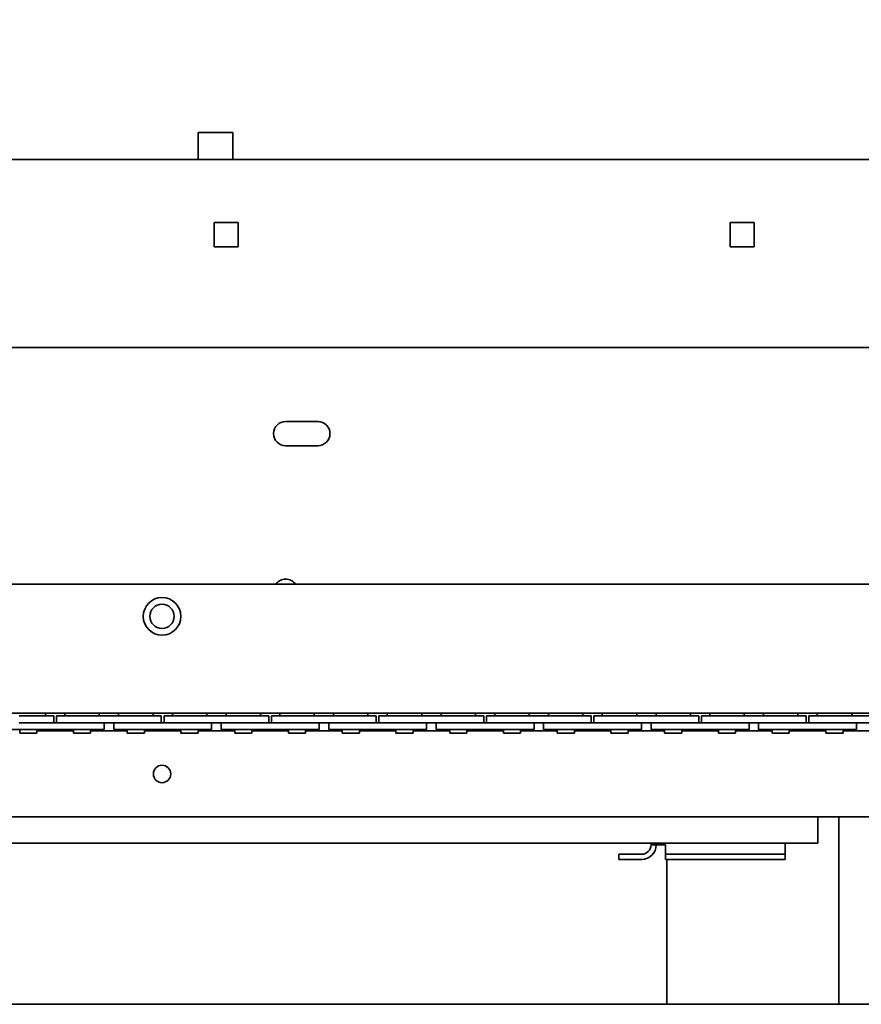
# Model space of a CAD drawing. Extents: x 789 to 3042, y 1095 to 1679.
# Drawn here: x 2632 to 2642, y 1469 to 1480 of the extents above; entities that cross this region are included whole.
import ezdxf

# ---------------------------------------------------------------- set-up
doc = ezdxf.new("R2010")
doc.units = 0
doc.header["$MEASUREMENT"] = 0
doc.layers.get('0').update_dxf_attribs({"linetype": 'CONTINUOUS'})
doc.layers.get('Defpoints').update_dxf_attribs({"linetype": 'CONTINUOUS'})
doc.layers.add('Visible Edges(Pearson)', color=7, linetype='CONTINUOUS', lineweight=35)
doc.styles.add('Text1', font='arial.ttf', dxfattribs={"width": 0.95})
doc.dimstyles.new('ACAD DIMS$0', dxfattribs={"dimtxt": 1.5, "dimasz": 1.5, "dimexe": 1.5, "dimexo": 1.5, "dimgap": 0.09, "dimtad": 0, "dimtih": 1, "dimtoh": 1, "dimdec": 6, "dimzin": 12, "dimdsep": 46, "dimlunit": 4, "dimtxsty": 'Text1', "dimcen": 0.18, "dimclrd": 1, "dimclre": 1, "dimclrt": 256, "dimadec": 0, "dimazin": 0, "dimtfac": 1, "dimtdec": 6, "dimtofl": 0, "dimtmove": 0, "dimatfit": 3, "dimfxl": 1.5, "dimfrac": 2, "dimtolj": 1, "dimtzin": 0, "dimarcsym": 0})

# ---------------------------------------------------------------- blocks, each defined once
blk = doc.blocks.new('*D577')
at = {"color": 1, "lineweight": -2, "transparency": 16777216}
for p, q in [((2466.58, 1490.525), (2466.58, 1560.269)), ((2697.885, 1477.198), (2697.885, 1560.269)), ((2696.385, 1558.769), (2468.08, 1558.769))]:
    blk.add_line(p, q, dxfattribs=at)
at = {"color": 1, "transparency": 16777216}
for points in [[(2468.08, 1559.019), (2468.08, 1558.519), (2466.58, 1558.769)], [(2696.385, 1559.019), (2696.385, 1558.519), (2697.885, 1558.769)]]:
    blk.add_solid(points, dxfattribs=at)
at = {"layer": 'Defpoints', "color": 0, "transparency": 16777216}
for p in [(2466.58, 1558.769), (2466.58, 1489.025), (2697.885, 1475.698)]:
    blk.add_point(p, dxfattribs=at)
at = {"transparency": 16777216, "char_height": 1.5, "attachment_point": 5, "style": 'Text1'}
for s, insert in [('\\A1;19\'-3 1/4"', (2582.233, 1559.635)), ('\\A1;[5875mm]', (2582.233, 1557.718))]:
    blk.add_mtext(s, dxfattribs=dict(at, insert=insert))
blk = doc.blocks.new('PLAN')
at = {"layer": 'Visible Edges(Pearson)'}
for p, q in [((37.328, 11.136), (36.922, 11.136)), ((36.922, 11.136), (36.922, 10.823)), ((37.328, 10.823), (37.328, 11.136)), ((63, 10.823), (28.375, 10.823)), ((37.39, 10.089), (37.109, 10.089)), ((37.109, 10.089), (37.109, 9.808)), ((37.39, 9.808), (37.39, 10.089)), ((43.39, 10.089), (43.109, 10.089)), ((43.109, 10.089), (43.109, 9.808)), ((43.39, 9.808), (43.39, 10.089)), ((37.109, 9.808), (37.39, 9.808)), ((43.109, 9.808), (43.39, 9.808)), ((28.25, 8.636), (63, 8.636)), ((38.315, 7.776), (37.94, 7.776)), ((38.315, 7.776), (37.94, 7.776)), ((37.94, 7.495), (38.315, 7.495)), ((37.94, 7.495), (38.315, 7.495)), ((49.943, 5.886), (15.156, 5.886)), ((49.943, 5.886), (15.156, 5.886)), ((49.943, 4.386), (14.753, 4.386)), ((49.943, 4.386), (14.753, 4.386)), ((34.843, 4.354), (35.244, 4.354)), ((34.843, 4.354), (35.244, 4.354)), ((35.148, 4.354), (35.148, 4.386)), ((35.148, 4.354), (35.148, 4.386)), ((35.244, 4.274), (35.244, 4.354)), ((35.244, 4.274), (35.244, 4.354)), ((35.276, 4.354), (35.676, 4.354)), ((35.276, 4.274), (35.276, 4.354)), ((35.276, 4.354), (35.676, 4.354)), ((35.276, 4.274), (35.276, 4.354)), ((35.373, 4.354), (35.373, 4.386)), ((35.373, 4.354), (35.373, 4.386)), ((36.093, 4.354), (35.676, 4.354)), ((36.093, 4.354), (35.676, 4.354)), ((35.773, 4.354), (35.773, 4.386)), ((35.773, 4.354), (35.773, 4.386)), ((35.998, 4.354), (35.998, 4.386)), ((35.998, 4.354), (35.998, 4.386)), ((36.093, 4.354), (36.494, 4.354)), ((36.093, 4.354), (36.494, 4.354)), ((36.398, 4.354), (36.398, 4.386)), ((36.398, 4.354), (36.398, 4.386)), ((36.494, 4.274), (36.494, 4.354)), ((36.494, 4.274), (36.494, 4.354)), ((36.526, 4.354), (36.926, 4.354)), ((36.526, 4.274), (36.526, 4.354)), ((36.526, 4.354), (36.926, 4.354)), ((36.526, 4.274), (36.526, 4.354)), ((36.623, 4.354), (36.623, 4.386)), ((36.623, 4.354), (36.623, 4.386)), ((37.343, 4.354), (36.926, 4.354)), ((37.343, 4.354), (36.926, 4.354)), ((37.023, 4.354), (37.023, 4.386)), ((37.023, 4.354), (37.023, 4.386)), ((37.248, 4.354), (37.248, 4.386)), ((37.248, 4.354), (37.248, 4.386)), ((37.343, 4.354), (37.744, 4.354)), ((37.343, 4.354), (37.744, 4.354)), ((37.648, 4.354), (37.648, 4.386)), ((37.648, 4.354), (37.648, 4.386)), ((37.744, 4.274), (37.744, 4.354)), ((37.744, 4.274), (37.744, 4.354)), ((37.776, 4.354), (38.176, 4.354)), ((37.776, 4.274), (37.776, 4.354)), ((37.776, 4.354), (38.176, 4.354)), ((37.776, 4.274), (37.776, 4.354)), ((37.873, 4.354), (37.873, 4.386)), ((37.873, 4.354), (37.873, 4.386)), ((38.593, 4.354), (38.176, 4.354)), ((38.593, 4.354), (38.176, 4.354)), ((38.273, 4.354), (38.273, 4.386)), ((38.273, 4.354), (38.273, 4.386)), ((38.498, 4.354), (38.498, 4.386)), ((38.498, 4.354), (38.498, 4.386)), ((38.593, 4.354), (38.994, 4.354)), ((38.593, 4.354), (38.994, 4.354)), ((38.898, 4.354), (38.898, 4.386)), ((38.898, 4.354), (38.898, 4.386)), ((38.994, 4.274), (38.994, 4.354)), ((38.994, 4.274), (38.994, 4.354)), ((39.026, 4.354), (39.426, 4.354)), ((39.026, 4.274), (39.026, 4.354)), ((39.026, 4.354), (39.426, 4.354)), ((39.026, 4.274), (39.026, 4.354)), ((39.123, 4.354), (39.123, 4.386)), ((39.123, 4.354), (39.123, 4.386)), ((39.843, 4.354), (39.426, 4.354)), ((39.843, 4.354), (39.426, 4.354)), ((39.523, 4.354), (39.523, 4.386)), ((39.523, 4.354), (39.523, 4.386)), ((39.748, 4.354), (39.748, 4.386)), ((39.748, 4.354), (39.748, 4.386)), ((39.843, 4.354), (40.244, 4.354)), ((39.843, 4.354), (40.244, 4.354)), ((40.148, 4.354), (40.148, 4.386)), ((40.148, 4.354), (40.148, 4.386)), ((40.244, 4.274), (40.244, 4.354)), ((40.244, 4.274), (40.244, 4.354)), ((40.276, 4.354), (40.676, 4.354)), ((40.276, 4.274), (40.276, 4.354)), ((40.276, 4.354), (40.676, 4.354)), ((40.276, 4.274), (40.276, 4.354)), ((40.373, 4.354), (40.373, 4.386)), ((40.373, 4.354), (40.373, 4.386)), ((41.093, 4.354), (40.676, 4.354)), ((41.093, 4.354), (40.676, 4.354)), ((40.773, 4.354), (40.773, 4.386)), ((40.773, 4.354), (40.773, 4.386)), ((40.998, 4.354), (40.998, 4.386)), ((40.998, 4.354), (40.998, 4.386)), ((41.093, 4.354), (41.494, 4.354)), ((41.093, 4.354), (41.494, 4.354)), ((41.398, 4.354), (41.398, 4.386)), ((41.398, 4.354), (41.398, 4.386)), ((41.494, 4.274), (41.494, 4.354)), ((41.494, 4.274), (41.494, 4.354)), ((41.526, 4.354), (41.926, 4.354)), ((41.526, 4.274), (41.526, 4.354)), ((41.526, 4.354), (41.926, 4.354)), ((41.526, 4.274), (41.526, 4.354)), ((41.623, 4.354), (41.623, 4.386)), ((41.623, 4.354), (41.623, 4.386)), ((42.343, 4.354), (41.926, 4.354)), ((42.343, 4.354), (41.926, 4.354)), ((42.023, 4.354), (42.023, 4.386)), ((42.023, 4.354), (42.023, 4.386)), ((42.248, 4.354), (42.248, 4.386)), ((42.248, 4.354), (42.248, 4.386)), ((42.343, 4.354), (42.744, 4.354)), ((42.343, 4.354), (42.744, 4.354)), ((42.648, 4.354), (42.648, 4.386)), ((42.648, 4.354), (42.648, 4.386)), ((42.744, 4.274), (42.744, 4.354)), ((42.744, 4.274), (42.744, 4.354)), ((42.776, 4.354), (43.176, 4.354)), ((42.776, 4.274), (42.776, 4.354)), ((42.776, 4.354), (43.176, 4.354)), ((42.776, 4.274), (42.776, 4.354)), ((42.873, 4.354), (42.873, 4.386)), ((42.873, 4.354), (42.873, 4.386)), ((43.593, 4.354), (43.176, 4.354)), ((43.593, 4.354), (43.176, 4.354)), ((43.273, 4.354), (43.273, 4.386)), ((43.273, 4.354), (43.273, 4.386)), ((43.498, 4.354), (43.498, 4.386)), ((43.498, 4.354), (43.498, 4.386)), ((43.593, 4.354), (43.994, 4.354)), ((43.593, 4.354), (43.994, 4.354)), ((43.898, 4.354), (43.898, 4.386)), ((43.898, 4.354), (43.898, 4.386)), ((43.994, 4.274), (43.994, 4.354)), ((43.994, 4.274), (43.994, 4.354)), ((44.026, 4.354), (44.426, 4.354)), ((44.026, 4.274), (44.026, 4.354)), ((44.026, 4.354), (44.426, 4.354)), ((44.026, 4.274), (44.026, 4.354)), ((44.123, 4.354), (44.123, 4.386)), ((44.123, 4.354), (44.123, 4.386)), ((44.843, 4.354), (44.426, 4.354)), ((44.843, 4.354), (44.426, 4.354)), ((44.523, 4.354), (44.523, 4.386)), ((44.523, 4.354), (44.523, 4.386)), ((34.843, 4.274), (35.168, 4.274)), ((34.843, 4.274), (35.168, 4.274)), ((35.351, 4.274), (35.168, 4.274)), ((35.351, 4.274), (35.168, 4.274)), ((35.351, 4.274), (35.676, 4.274)), ((35.351, 4.274), (35.676, 4.274)), ((36.093, 4.274), (35.676, 4.274)), ((36.093, 4.274), (35.676, 4.274)), ((35.829, 4.274), (35.829, 4.194)), ((35.829, 4.274), (35.829, 4.194)), ((35.941, 4.274), (35.941, 4.194)), ((35.941, 4.274), (35.941, 4.194)), ((36.093, 4.274), (36.418, 4.274)), ((36.093, 4.274), (36.418, 4.274)), ((36.601, 4.274), (36.418, 4.274)), ((36.601, 4.274), (36.418, 4.274)), ((36.601, 4.274), (36.926, 4.274)), ((36.601, 4.274), (36.926, 4.274)), ((37.343, 4.274), (36.926, 4.274)), ((37.343, 4.274), (36.926, 4.274)), ((37.079, 4.274), (37.079, 4.194)), ((37.079, 4.274), (37.079, 4.194)), ((37.191, 4.274), (37.191, 4.194)), ((37.191, 4.274), (37.191, 4.194)), ((37.343, 4.274), (37.668, 4.274)), ((37.343, 4.274), (37.668, 4.274)), ((37.851, 4.274), (37.668, 4.274)), ((37.851, 4.274), (37.668, 4.274)), ((37.851, 4.274), (38.176, 4.274)), ((37.851, 4.274), (38.176, 4.274)), ((38.593, 4.274), (38.176, 4.274)), ((38.593, 4.274), (38.176, 4.274)), ((38.329, 4.274), (38.329, 4.194)), ((38.329, 4.274), (38.329, 4.194)), ((38.441, 4.274), (38.441, 4.194)), ((38.441, 4.274), (38.441, 4.194)), ((38.593, 4.274), (38.918, 4.274)), ((38.593, 4.274), (38.918, 4.274)), ((39.101, 4.274), (38.918, 4.274)), ((39.101, 4.274), (38.918, 4.274)), ((39.101, 4.274), (39.426, 4.274)), ((39.101, 4.274), (39.426, 4.274)), ((39.843, 4.274), (39.426, 4.274)), ((39.843, 4.274), (39.426, 4.274)), ((39.579, 4.274), (39.579, 4.194)), ((39.579, 4.274), (39.579, 4.194)), ((39.691, 4.274), (39.691, 4.194)), ((39.691, 4.274), (39.691, 4.194)), ((39.843, 4.274), (40.168, 4.274)), ((39.843, 4.274), (40.168, 4.274)), ((40.351, 4.274), (40.168, 4.274)), ((40.351, 4.274), (40.168, 4.274)), ((40.351, 4.274), (40.676, 4.274)), ((40.351, 4.274), (40.676, 4.274)), ((41.093, 4.274), (40.676, 4.274)), ((41.093, 4.274), (40.676, 4.274)), ((40.829, 4.274), (40.829, 4.194)), ((40.829, 4.274), (40.829, 4.194)), ((40.941, 4.274), (40.941, 4.194)), ((40.941, 4.274), (40.941, 4.194)), ((41.093, 4.274), (41.418, 4.274)), ((41.093, 4.274), (41.418, 4.274)), ((41.601, 4.274), (41.418, 4.274)), ((41.601, 4.274), (41.418, 4.274)), ((41.601, 4.274), (41.926, 4.274)), ((41.601, 4.274), (41.926, 4.274)), ((42.343, 4.274), (41.926, 4.274)), ((42.343, 4.274), (41.926, 4.274)), ((42.079, 4.274), (42.079, 4.194)), ((42.079, 4.274), (42.079, 4.194)), ((42.191, 4.274), (42.191, 4.194)), ((42.191, 4.274), (42.191, 4.194)), ((42.343, 4.274), (42.668, 4.274)), ((42.343, 4.274), (42.668, 4.274)), ((42.851, 4.274), (42.668, 4.274)), ((42.851, 4.274), (42.668, 4.274)), ((42.851, 4.274), (43.176, 4.274)), ((42.851, 4.274), (43.176, 4.274)), ((43.593, 4.274), (43.176, 4.274)), ((43.593, 4.274), (43.176, 4.274)), ((43.329, 4.274), (43.329, 4.194)), ((43.329, 4.274), (43.329, 4.194)), ((43.441, 4.274), (43.441, 4.194)), ((43.441, 4.274), (43.441, 4.194)), ((43.593, 4.274), (43.918, 4.274)), ((43.593, 4.274), (43.918, 4.274)), ((44.101, 4.274), (43.918, 4.274)), ((44.101, 4.274), (43.918, 4.274)), ((44.101, 4.274), (44.426, 4.274)), ((44.101, 4.274), (44.426, 4.274)), ((44.843, 4.274), (44.426, 4.274)), ((44.843, 4.274), (44.426, 4.274)), ((44.579, 4.274), (44.579, 4.194)), ((44.579, 4.274), (44.579, 4.194)), ((35.051, 4.194), (34.691, 4.194)), ((35.051, 4.194), (34.691, 4.194)), ((34.848, 4.194), (34.848, 4.154)), ((34.848, 4.194), (34.848, 4.154)), ((35.048, 4.154), (34.848, 4.154)), ((35.048, 4.154), (34.848, 4.154)), ((35.048, 4.194), (35.048, 4.154)), ((35.048, 4.194), (35.048, 4.154)), ((35.048, 4.178), (35.473, 4.178)), ((35.048, 4.178), (35.473, 4.178)), ((35.051, 4.194), (35.468, 4.194)), ((35.051, 4.194), (35.468, 4.194)), ((35.829, 4.194), (35.468, 4.194)), ((35.829, 4.194), (35.468, 4.194)), ((35.473, 4.194), (35.473, 4.154)), ((35.473, 4.194), (35.473, 4.154)), ((35.673, 4.154), (35.473, 4.154)), ((35.673, 4.154), (35.473, 4.154)), ((35.673, 4.194), (35.673, 4.154)), ((35.673, 4.194), (35.673, 4.154)), ((35.673, 4.178), (36.098, 4.178)), ((35.673, 4.178), (36.098, 4.178)), ((36.301, 4.194), (35.941, 4.194)), ((36.301, 4.194), (35.941, 4.194)), ((36.098, 4.194), (36.098, 4.154)), ((36.098, 4.194), (36.098, 4.154)), ((36.298, 4.154), (36.098, 4.154)), ((36.298, 4.154), (36.098, 4.154)), ((36.298, 4.194), (36.298, 4.154)), ((36.298, 4.194), (36.298, 4.154)), ((36.298, 4.178), (36.723, 4.178)), ((36.298, 4.178), (36.723, 4.178)), ((36.301, 4.194), (36.718, 4.194)), ((36.301, 4.194), (36.718, 4.194)), ((37.079, 4.194), (36.718, 4.194)), ((37.079, 4.194), (36.718, 4.194)), ((36.723, 4.194), (36.723, 4.154)), ((36.723, 4.194), (36.723, 4.154)), ((36.923, 4.154), (36.723, 4.154)), ((36.923, 4.154), (36.723, 4.154)), ((36.923, 4.194), (36.923, 4.154)), ((36.923, 4.194), (36.923, 4.154)), ((36.923, 4.178), (37.348, 4.178)), ((36.923, 4.178), (37.348, 4.178)), ((37.551, 4.194), (37.191, 4.194)), ((37.551, 4.194), (37.191, 4.194)), ((37.348, 4.194), (37.348, 4.154)), ((37.348, 4.194), (37.348, 4.154)), ((37.548, 4.154), (37.348, 4.154)), ((37.548, 4.154), (37.348, 4.154)), ((37.548, 4.194), (37.548, 4.154)), ((37.548, 4.194), (37.548, 4.154)), ((37.548, 4.178), (37.973, 4.178)), ((37.548, 4.178), (37.973, 4.178)), ((37.551, 4.194), (37.968, 4.194)), ((37.551, 4.194), (37.968, 4.194)), ((38.329, 4.194), (37.968, 4.194)), ((38.329, 4.194), (37.968, 4.194)), ((37.973, 4.194), (37.973, 4.154)), ((37.973, 4.194), (37.973, 4.154)), ((38.173, 4.154), (37.973, 4.154)), ((38.173, 4.154), (37.973, 4.154)), ((38.173, 4.194), (38.173, 4.154)), ((38.173, 4.194), (38.173, 4.154)), ((38.173, 4.178), (38.598, 4.178)), ((38.173, 4.178), (38.598, 4.178)), ((38.801, 4.194), (38.441, 4.194)), ((38.801, 4.194), (38.441, 4.194)), ((38.598, 4.194), (38.598, 4.154)), ((38.598, 4.194), (38.598, 4.154)), ((38.798, 4.154), (38.598, 4.154)), ((38.798, 4.154), (38.598, 4.154)), ((38.798, 4.194), (38.798, 4.154)), ((38.798, 4.194), (38.798, 4.154)), ((38.798, 4.178), (39.223, 4.178)), ((38.798, 4.178), (39.223, 4.178)), ((38.801, 4.194), (39.218, 4.194)), ((38.801, 4.194), (39.218, 4.194)), ((39.579, 4.194), (39.218, 4.194)), ((39.579, 4.194), (39.218, 4.194)), ((39.223, 4.194), (39.223, 4.154)), ((39.223, 4.194), (39.223, 4.154)), ((39.423, 4.154), (39.223, 4.154)), ((39.423, 4.154), (39.223, 4.154)), ((39.423, 4.194), (39.423, 4.154)), ((39.423, 4.194), (39.423, 4.154)), ((39.423, 4.178), (39.848, 4.178)), ((39.423, 4.178), (39.848, 4.178)), ((40.051, 4.194), (39.691, 4.194)), ((40.051, 4.194), (39.691, 4.194)), ((39.848, 4.194), (39.848, 4.154)), ((39.848, 4.194), (39.848, 4.154)), ((40.048, 4.154), (39.848, 4.154)), ((40.048, 4.154), (39.848, 4.154)), ((40.048, 4.194), (40.048, 4.154)), ((40.048, 4.194), (40.048, 4.154)), ((40.048, 4.178), (40.473, 4.178)), ((40.048, 4.178), (40.473, 4.178)), ((40.051, 4.194), (40.468, 4.194)), ((40.051, 4.194), (40.468, 4.194)), ((40.829, 4.194), (40.468, 4.194)), ((40.829, 4.194), (40.468, 4.194)), ((40.473, 4.194), (40.473, 4.154)), ((40.473, 4.194), (40.473, 4.154)), ((40.673, 4.154), (40.473, 4.154)), ((40.673, 4.154), (40.473, 4.154)), ((40.673, 4.194), (40.673, 4.154)), ((40.673, 4.194), (40.673, 4.154)), ((40.673, 4.178), (41.098, 4.178)), ((40.673, 4.178), (41.098, 4.178)), ((41.301, 4.194), (40.941, 4.194)), ((41.301, 4.194), (40.941, 4.194)), ((41.098, 4.194), (41.098, 4.154)), ((41.098, 4.194), (41.098, 4.154)), ((41.298, 4.154), (41.098, 4.154)), ((41.298, 4.154), (41.098, 4.154)), ((41.298, 4.194), (41.298, 4.154)), ((41.298, 4.194), (41.298, 4.154)), ((41.298, 4.178), (41.723, 4.178)), ((41.298, 4.178), (41.723, 4.178)), ((41.301, 4.194), (41.718, 4.194)), ((41.301, 4.194), (41.718, 4.194)), ((42.079, 4.194), (41.718, 4.194)), ((42.079, 4.194), (41.718, 4.194)), ((41.723, 4.194), (41.723, 4.154)), ((41.723, 4.194), (41.723, 4.154)), ((41.923, 4.154), (41.723, 4.154)), ((41.923, 4.154), (41.723, 4.154)), ((41.923, 4.194), (41.923, 4.154)), ((41.923, 4.194), (41.923, 4.154)), ((41.923, 4.178), (42.348, 4.178)), ((41.923, 4.178), (42.348, 4.178)), ((42.551, 4.194), (42.191, 4.194)), ((42.551, 4.194), (42.191, 4.194)), ((42.348, 4.194), (42.348, 4.154)), ((42.348, 4.194), (42.348, 4.154)), ((42.548, 4.154), (42.348, 4.154)), ((42.548, 4.154), (42.348, 4.154)), ((42.548, 4.194), (42.548, 4.154)), ((42.548, 4.194), (42.548, 4.154)), ((42.548, 4.178), (42.973, 4.178)), ((42.548, 4.178), (42.973, 4.178)), ((42.551, 4.194), (42.968, 4.194)), ((42.551, 4.194), (42.968, 4.194)), ((43.329, 4.194), (42.968, 4.194)), ((43.329, 4.194), (42.968, 4.194)), ((42.973, 4.194), (42.973, 4.154)), ((42.973, 4.194), (42.973, 4.154)), ((43.173, 4.154), (42.973, 4.154)), ((43.173, 4.154), (42.973, 4.154)), ((43.173, 4.194), (43.173, 4.154)), ((43.173, 4.194), (43.173, 4.154)), ((43.173, 4.178), (43.598, 4.178)), ((43.173, 4.178), (43.598, 4.178)), ((43.801, 4.194), (43.441, 4.194)), ((43.801, 4.194), (43.441, 4.194)), ((43.598, 4.194), (43.598, 4.154)), ((43.598, 4.194), (43.598, 4.154)), ((43.798, 4.154), (43.598, 4.154)), ((43.798, 4.154), (43.598, 4.154)), ((43.798, 4.194), (43.798, 4.154)), ((43.798, 4.194), (43.798, 4.154)), ((43.798, 4.178), (44.223, 4.178)), ((43.798, 4.178), (44.223, 4.178)), ((43.801, 4.194), (44.218, 4.194)), ((43.801, 4.194), (44.218, 4.194)), ((44.579, 4.194), (44.218, 4.194)), ((44.579, 4.194), (44.218, 4.194)), ((44.223, 4.194), (44.223, 4.154)), ((44.223, 4.194), (44.223, 4.154)), ((44.423, 4.154), (44.223, 4.154)), ((44.423, 4.154), (44.223, 4.154)), ((44.423, 4.194), (44.423, 4.154)), ((44.423, 4.194), (44.423, 4.154)), ((44.423, 4.178), (44.848, 4.178)), ((44.423, 4.178), (44.848, 4.178)), ((52.115, 3.178), (14.5, 3.178)), ((52.115, 3.178), (14.5, 3.178)), ((44.128, 3.178), (44.128, 3.151)), ((44.128, 3.178), (44.128, 3.151)), ((44.128, 2.875), (44.128, 3.151)), ((44.128, 2.875), (44.128, 3.151)), ((44.375, 3.178), (44.375, 1)), ((44.375, 3.178), (44.375, 1)), ((44.375, 3.178), (44.375, 1)), ((14.5, 2.875), (44.128, 2.875)), ((14.5, 2.875), (44.128, 2.875)), ((42.19, 2.854), (42.19, 2.875)), ((42.19, 2.854), (42.19, 2.875)), ((43.75, 2.875), (43.75, 2.854)), ((43.75, 2.875), (43.75, 2.854)), ((42.359, 2.854), (42.19, 2.854)), ((42.359, 2.854), (42.19, 2.854)), ((42.359, 2.854), (42.359, 2.745)), ((42.359, 2.854), (42.359, 2.745)), ((43.75, 2.854), (43.75, 2.745)), ((43.75, 2.854), (43.75, 2.745)), ((41.815, 2.745), (42.065, 2.745)), ((41.815, 2.745), (41.815, 2.685)), ((41.815, 2.745), (42.065, 2.745)), ((41.815, 2.745), (41.815, 2.685)), ((42.065, 2.685), (41.815, 2.685)), ((42.065, 2.685), (41.815, 2.685)), ((42.081, 2.745), (42.065, 2.745)), ((42.081, 2.745), (42.065, 2.745)), ((42.065, 2.685), (42.081, 2.685)), ((42.065, 2.685), (42.081, 2.685)), ((42.359, 2.745), (42.609, 2.745)), ((42.359, 2.745), (42.359, 2.685)), ((42.359, 2.745), (42.609, 2.745)), ((42.359, 2.745), (42.359, 2.685)), ((42.609, 2.685), (42.359, 2.685)), ((42.609, 2.685), (42.359, 2.685)), ((42.375, 2.685), (42.375, 1)), ((42.375, 2.685), (42.375, 1)), ((42.375, 2.685), (42.375, 1)), ((43.5, 2.745), (42.609, 2.745)), ((43.5, 2.745), (42.609, 2.745)), ((42.609, 2.685), (43.5, 2.685)), ((42.609, 2.685), (43.5, 2.685)), ((43.5, 2.745), (43.75, 2.745)), ((43.5, 2.745), (43.75, 2.745)), ((43.75, 2.685), (43.5, 2.685)), ((43.75, 2.685), (43.5, 2.685)), ((43.75, 2.685), (43.75, 2.745)), ((43.75, 2.685), (43.75, 2.745)), ((54.875, 1), (16.5, 1))]:
    blk.add_line(p, q, dxfattribs=at)
for centre, radius in [((36.503, 5.511), 0.219), ((36.503, 5.511), 0.219), ((36.503, 5.511), 0.141), ((36.503, 5.511), 0.141), ((36.503, 3.678), 0.101), ((36.503, 3.678), 0.101)]:
    blk.add_circle(centre, radius, dxfattribs=at)
for centre, radius, start, end in [((37.94, 7.636), 0.141, 90, 270), ((37.94, 7.636), 0.141, 90, 270), ((38.315, 7.636), 0.141, 270, 90), ((38.315, 7.636), 0.141, 270, 90), ((37.94, 5.803), 0.141, 35.9334, 144.0666), ((37.94, 5.803), 0.141, 35.9334, 144.0666), ((42.081, 2.854), 0.169, 270, 0), ((42.081, 2.854), 0.109, 270, 0), ((42.081, 2.854), 0.169, 270, 0), ((42.081, 2.854), 0.109, 270, 0)]:
    blk.add_arc(centre, radius, start, end, dxfattribs=at)

msp = doc.modelspace()

# ---------------------------------------------------------------- block references
at = {"color": 7, "linetype": 'Continuous'}
msp.add_blockref('PLAN', (2597.6374, 1468.009), dxfattribs=at)

# ---------------------------------------------------------------- dimensions: what is measured, and where the dimension line sits
at = {"color": 7}
dim = msp.add_linear_dim(base=(2466.5803, 1558.7691), p1=(2697.8847, 1475.698), p2=(2466.5803, 1489.025), dimstyle='ACAD DIMS$0', override={"dimtad": 3, "dimdec": 2, "dimpost": '\\X', "dimcen": 0.09, "dimtdec": 3}, dxfattribs=at)
dim.commit()
dim.dimension.update_dxf_attribs({"geometry": '*D577', "text_midpoint": (2582.2325, 1558.7691)})

doc.saveas('drawing.dxf')
